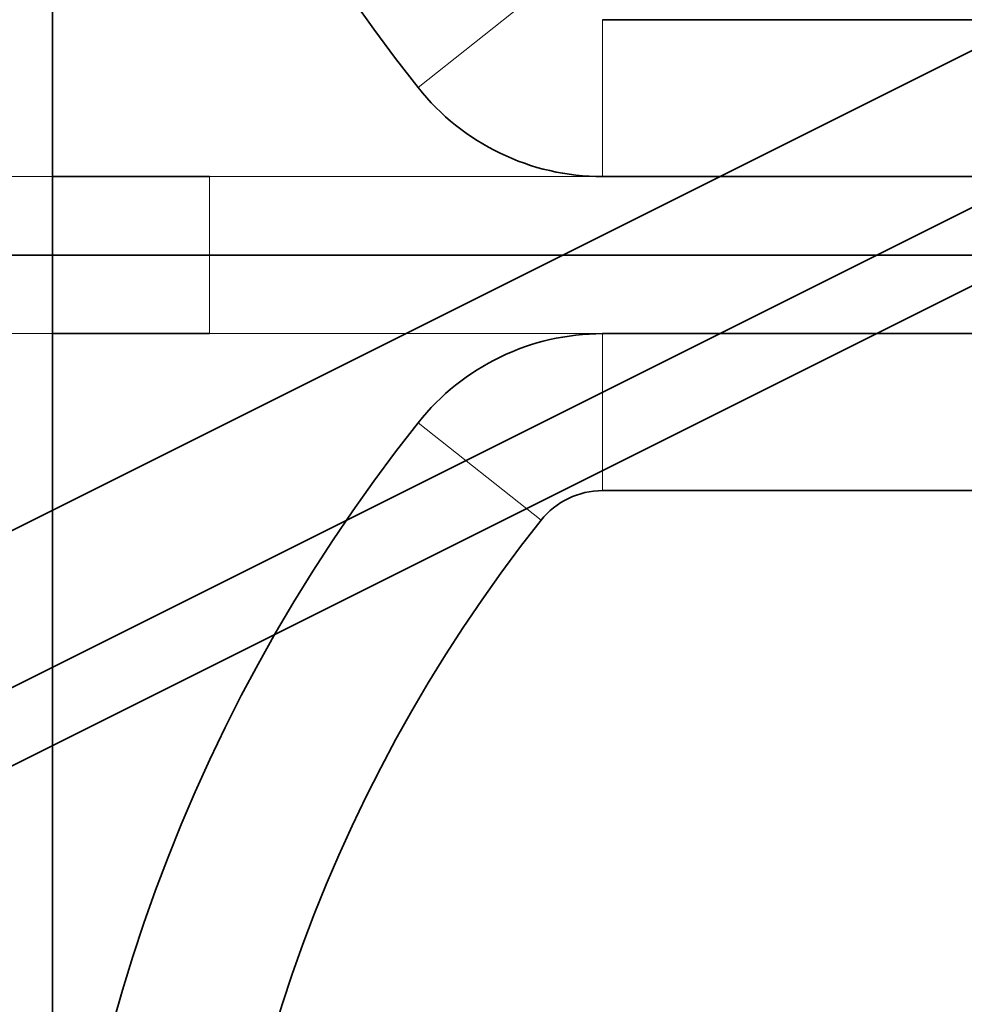
# Model space of a CAD drawing. Units: millimetres. Extents: x -73 to 69, y -76 to 81.
# Drawn here: x -47 to -35, y -10 to 3 of the extents above; entities that cross this region are included whole.
import ezdxf

# ---------------------------------------------------------------- set-up
doc = ezdxf.new("R2010")
doc.units = ezdxf.units.MM
for name, color, linetype, true_color in [('Isometric$38', 7, 'Continuous', 0xffffff), ('ORTHO$35', 7, 'Continuous', 0xffffff), ('ORTHO$37', 7, 'Continuous', 0xffffff), ('Top$33', 7, 'Continuous', 0xffffff)]:
    doc.layers.add(name, color=color, linetype=linetype, true_color=true_color)

msp = doc.modelspace()

# ---------------------------------------------------------------- linework, layer by layer
at = {"layer": 'Isometric$38', "color": 18, "linetype": 'Continuous', "lineweight": 35}
for p, q in [((-5.506, 17.497, 23.003), (-58.828, -9.164, 49.664)), ((-58.828, -11.164, 47.664), (-5.506, 15.497, 21.003)), ((-60.828, -13.164, 47.664), (-7.506, 13.497, 21.003))]:
    msp.add_line(p, q, dxfattribs=at)
at = {"layer": 'ORTHO$35', "color": 18, "linetype": 'Continuous', "lineweight": 35}
for p, q in [((-46.5, 0, -27.4), (-54.157, 0, -27.4)), ((-46.529, 0, -17.919), (-51.971, 0, -2.581)), ((-37.983, 0, 23.5), (-49.869, 0, 23.5)), ((-32.5, 0, 56.5), (-47.02, 0, 56.5)), ((-47.003, 0, 58.5), (-47, 0, 58.5)), ((-47, 0, 62.5), (-47, 0, 66.5)), ((-47, 0, 66.5), (-45, 0, 68.5)), ((-47, 0, 66.5), (-46.93, 0, 66.5)), ((-47, 0, 60.5), (-47, 0, 62.5)), ((-46.965, 0, 62.5), (-47, 0, 62.5)), ((-47, 0, 60.5), (-47, 0, 58.5)), ((-47, 0, 58.5), (-46.965, 0, 62.5)), ((-37.355, 0, 62.5), (-46.965, 0, 62.5)), ((-46.5, 0, -28.9), (-46.5, 0, -18.086)), ((-46.5, 0, -28.9), (-45.847, 0, -28.9)), ((-46.5, 0, -28.9), (-46.5, 0, -29.309)), ((-46.5, 0, -29.309), (-46.5, 0, -31.976)), ((-46.5, 0, -32), (-46.5, 0, -31.976)), ((-37.5, 0, -33.6), (-46.5, 0, -33.6)), ((-37.5, 0, -32), (-46.5, 0, -32)), ((-46.5, 0, -32), (-46.5, 0, -33.6)), ((-45.847, 0, -28.9), (-37.5, 0, -28.9)), ((-44.913, 0, 68.5), (-45, 0, 68.5)), ((-44.575, 0, 12.936), (-44.558, 0, 12.946)), ((-44.575, 0, 17.064), (-44.558, 0, 17.054)), ((-41, 0, 10.872), (-44.575, 0, 12.936)), ((-44.575, 0, 17.064), (-41, 0, 19.128)), ((-44.575, 0, 12.936), (-44.575, 0, 17.064)), ((-44.558, 0, 12.946), (-41, 0, 10.892)), ((-44.558, 0, 17.054), (-44.558, 0, 12.946)), ((-41, 0, 19.108), (-44.558, 0, 17.054)), ((-41, 0, 10.892), (-37.442, 0, 12.946)), ((-41, 0, 10.872), (-41, 0, 10.892)), ((-37.442, 0, 17.054), (-41, 0, 19.108)), ((-41, 0, 19.128), (-41, 0, 19.108)), ((-37.425, 0, 12.936), (-41, 0, 10.872)), ((-41, 0, 19.128), (-37.425, 0, 17.064)), ((-39.275, 0, 66.5), (-40.727, 0, 66.5)), ((-37.976, 0, 68.5), (-39.275, 0, 66.5)), ((-2.4, 0, -30.5), (-37.5, 0, -30.5)), ((-37.5, 0, -29.309), (-37.5, 0, -28.9)), ((-37.5, 0, -31.976), (-37.5, 0, -29.309)), ((-37.5, 0, -32), (-37.5, 0, -31.976)), ((-37.5, 0, -32), (-37.5, 0, -33.6)), ((-37.442, 0, 12.946), (-37.442, 0, 17.054)), ((-37.425, 0, 12.936), (-37.442, 0, 12.946)), ((-37.425, 0, 17.064), (-37.442, 0, 17.054)), ((-37.425, 0, 17.064), (-37.425, 0, 12.936)), ((-37.342, 0, 66.5), (-37.355, 0, 62.5)), ((-37.342, 0, 68.5), (-16.758, 0, 68.5)), ((-37.342, 0, 68.5), (-37.342, 0, 66.5)), ((-16.503, 0, 66.5), (-37.342, 0, 66.5)), ((-33.363, 0, 35.018), (-36.051, 0, 24.982)), ((-48.983, 0, 58.5), (-47.003, 0, 58.5)), ((-47.02, 0, 56.5), (-47.525, 0, 56.5)), ((-46.965, 0, 62.5), (-46.93, 0, 66.5)), ((-46.93, 0, 66.5), (-44.913, 0, 68.5)), ((-44.355, 0, 66.5), (-46.93, 0, 66.5)), ((-44.913, 0, 68.5), (-42.157, 0, 68.5)), ((-39.879, 0, 68.5), (-42.157, 0, 68.5)), ((-37.976, 0, 68.5), (-39.879, 0, 68.5)), ((-37.342, 0, 68.5), (-37.976, 0, 68.5))]:
    msp.add_line(p, q, dxfattribs=at)
at = {"layer": 'ORTHO$35', "color": 8, "linetype": 'Continuous', "lineweight": 18}
for p, q in [((-51.906, 0, -2.57), (-46.463, 0, -17.908)), ((-45.992, 0, -17.74), (-51.435, 0, -2.403)), ((-51.435, 0, -0.399), (-28.174, 0, 5.293)), ((-28.321, 0, 5.772), (-50.419, 0, 0.364)), ((-47.003, 0, 58.5), (-47.02, 0, 56.5)), ((-46.864, 0, 1.274), (-28.295, 0, 5.818)), ((-46.463, 0, -17.908), (-46.529, 0, -17.919)), ((-46.356, 0, -28.756), (-46.5, 0, -28.9)), ((-46.5, 0, -18.086), (-46.435, 0, -18.075)), ((-46.5, 0, -29.309), (-37.5, 0, -29.309)), ((-46.5, 0, -31.976), (-37.5, 0, -31.976)), ((-46.435, 0, -18.075), (-46.435, 0, -22.127)), ((-46.426, 0, -23.196), (-46.387, 0, -23.223)), ((-46.36, 0, -24.641), (-46.356, 0, -25.079)), ((-46.356, 0, -25.079), (-46.356, 0, -28.756)), ((-28.935, 0, 7.969), (-46.312, 0, 3.717)), ((-46.228, 0, 3.375), (-28.831, 0, 7.632)), ((-28.711, 0, 7.24), (-46.192, 0, 2.962)), ((-46.068, 0, -22.757), (-46.107, 0, -22.73)), ((-46.107, 0, -22.73), (-22.258, 0, -13.456)), ((-22.21, 0, -13.479), (-46.068, 0, -22.757)), ((-45.987, 0, -24.313), (-21.736, 0, -14.882)), ((-45.984, 0, -24.751), (-45.987, 0, -24.313)), ((-21.609, 0, -15.272), (-45.984, 0, -24.751)), ((-45.935, 0, -22.127), (-45.935, 0, -18.075)), ((-22.413, 0, -12.98), (-45.935, 0, -22.127)), ((-45.856, 0, -28.756), (-45.856, 0, -28.9)), ((-45.856, 0, -28.756), (-45.856, 0, -25.079)), ((-45.856, 0, -25.079), (-21.502, 0, -15.608)), ((-39.286, 0, 62.5), (-39.282, 0, 64)), ((-39.282, 0, 64), (-39.275, 0, 66.5)), ((-37.5, 0, -30.356), (-2.439, 0, -30.356)), ((-1.581, 0, -29.856), (-37.5, 0, -29.856))]:
    msp.add_line(p, q, dxfattribs=at)
at = {"layer": 'ORTHO$35', "color": 18, "linetype": 'Continuous', "lineweight": 35, "extrusion": (0, -1, 0)}
for centre, start, end in [((-45, 60.5), 171.9086, 180), ((-37.983, 25.5), 270, 345)]:
    msp.add_arc(centre, 2, start, end, dxfattribs=at)
for centre, major_axis, ratio, start_param, end_param in [((-46.426, 0, -22.123), (0, 0, 1.073), 0.008133, 1.573959, 3.136029), ((-44.756, 0, -28.756), (1.131, 0, 1.131), 0.999971, 2.356306, 2.446409)]:
    msp.add_ellipse(centre, major_axis=major_axis, ratio=ratio, start_param=start_param, end_param=end_param, dxfattribs=at)
at = {"layer": 'ORTHO$35', "color": 18, "linetype": 'Continuous', "lineweight": 35, "extrusion": (1.80236e-16, 1, -1.68866e-30)}
msp.add_ellipse((-44.756, 0, -28.756), major_axis=(-0.778, 0, -0.778), ratio=0.999924, start_param=0.654106, end_param=0.78536, dxfattribs=at)
at = {"layer": 'ORTHO$35', "color": 18, "linetype": 'Continuous', "lineweight": 35, "extrusion": (1.80236e-16, 1, -1.62086e-30)}
msp.add_ellipse((-47, 0, -18.086), major_axis=(0.493, 0, 0.085), ratio=0.999961, start_param=6.112702, end_param=6.453668, dxfattribs=at)
at = {"layer": 'ORTHO$35', "color": 8, "linetype": 'Continuous', "lineweight": 18, "extrusion": (6.12323e-17, 1, 6.12323e-17)}
msp.add_ellipse((-67.765, 0, -0.372), major_axis=(21.281, 0, 5.208), ratio=0.710185, start_param=0.095264, end_param=0.121739, dxfattribs=at)
at = {"layer": 'ORTHO$35', "color": 18, "linetype": 'Continuous', "lineweight": 35, "extrusion": (-1.80236e-16, -1, 1.6147e-30)}
msp.add_ellipse((-46.935, 0, -18.075), major_axis=(0.986, 0, 0.17), ratio=0.999961, start_param=6.112702, end_param=6.453668, dxfattribs=at)
at = {"layer": 'ORTHO$35', "color": 8, "linetype": 'Continuous', "lineweight": 18}
for points, knots in [([(-50.419, 0, 0.364), (-49.344, 0, 0.635), (-48.406, 0, 0.874), (-47.363, 0, 1.144), (-47.098, 0, 1.213), (-46.864, 0, 1.274)], [0, 0, 0, 0, 0.719037, 0.719037, 1, 1, 1, 1]), ([(-46.749, 0, 3.175), (-46.748, 0, 3.161), (-46.746, 0, 3.135), (-46.743, 0, 3.096), (-46.741, 0, 3.059), (-46.739, 0, 3.026), (-46.737, 0, 2.995), (-46.735, 0, 2.966), (-46.734, 0, 2.94), (-46.733, 0, 2.917), (-46.732, 0, 2.896), (-46.732, 0, 2.878), (-46.731, 0, 2.862), (-46.73, 0, 2.836), (-46.729, 0, 2.798), (-46.728, 0, 2.75), (-46.728, 0, 2.704), (-46.729, 0, 2.66), (-46.729, 0, 2.618), (-46.731, 0, 2.579), (-46.734, 0, 2.503), (-46.743, 0, 2.396), (-46.764, 0, 2.267), (-46.793, 0, 2.152), (-46.823, 0, 2.07), (-46.849, 0, 2.014), (-46.87, 0, 1.977), (-46.892, 0, 1.943), (-46.917, 0, 1.91), (-46.943, 0, 1.88), (-46.971, 0, 1.852), (-47.002, 0, 1.825), (-47.034, 0, 1.801), (-47.064, 0, 1.782), (-47.091, 0, 1.766), (-47.114, 0, 1.754), (-47.139, 0, 1.742), (-47.167, 0, 1.73), (-47.196, 0, 1.718), (-47.227, 0, 1.707), (-47.26, 0, 1.695), (-47.296, 0, 1.683), (-47.334, 0, 1.672), (-47.374, 0, 1.66), (-47.402, 0, 1.652), (-47.416, 0, 1.648)], [0, 0, 0, 0, 0.015936, 0.030876, 0.044826, 0.057788, 0.069767, 0.080766, 0.090789, 0.099838, 0.107917, 0.115027, 0.12117, 0.12635, 0.146468, 0.165854, 0.184518, 0.202466, 0.219706, 0.236247, 0.252094, 0.316794, 0.379862, 0.4417, 0.502683, 0.528754, 0.555137, 0.581863, 0.60896, 0.636454, 0.664371, 0.692734, 0.721563, 0.750878, 0.768409, 0.786956, 0.806521, 0.827109, 0.848721, 0.871359, 0.895026, 0.919722, 0.945449, 0.972208, 1, 1, 1, 1]), ([(-46.864, 0, 1.274), (-46.858, 0, 1.276), (-46.846, 0, 1.279), (-46.829, 0, 1.284), (-46.812, 0, 1.288), (-46.795, 0, 1.293), (-46.778, 0, 1.297), (-46.762, 0, 1.302), (-46.745, 0, 1.307), (-46.729, 0, 1.312), (-46.713, 0, 1.317), (-46.697, 0, 1.322), (-46.681, 0, 1.327), (-46.665, 0, 1.333), (-46.65, 0, 1.338), (-46.635, 0, 1.344), (-46.619, 0, 1.35), (-46.604, 0, 1.356), (-46.59, 0, 1.362), (-46.575, 0, 1.369), (-46.561, 0, 1.375), (-46.546, 0, 1.383), (-46.532, 0, 1.39), (-46.519, 0, 1.398), (-46.505, 0, 1.406), (-46.492, 0, 1.414), (-46.479, 0, 1.423), (-46.466, 0, 1.432), (-46.453, 0, 1.442), (-46.441, 0, 1.452), (-46.428, 0, 1.462), (-46.416, 0, 1.474), (-46.405, 0, 1.485), (-46.393, 0, 1.497), (-46.382, 0, 1.51), (-46.371, 0, 1.523), (-46.36, 0, 1.536), (-46.35, 0, 1.55), (-46.34, 0, 1.565), (-46.33, 0, 1.58), (-46.32, 0, 1.596), (-46.311, 0, 1.612), (-46.302, 0, 1.629), (-46.293, 0, 1.646), (-46.285, 0, 1.664), (-46.276, 0, 1.683), (-46.268, 0, 1.702), (-46.257, 0, 1.731), (-46.243, 0, 1.772), (-46.227, 0, 1.826), (-46.214, 0, 1.885), (-46.202, 0, 1.948), (-46.192, 0, 2.017), (-46.184, 0, 2.091), (-46.178, 0, 2.169), (-46.173, 0, 2.253), (-46.171, 0, 2.341), (-46.17, 0, 2.435), (-46.171, 0, 2.533), (-46.174, 0, 2.635), (-46.179, 0, 2.741), (-46.185, 0, 2.85), (-46.19, 0, 2.925), (-46.192, 0, 2.962)], [0, 0, 0, 0, 0.009853, 0.019743, 0.029669, 0.039632, 0.049632, 0.059669, 0.069742, 0.079854, 0.090003, 0.10019, 0.110415, 0.120679, 0.130982, 0.141324, 0.151706, 0.162129, 0.172592, 0.183097, 0.193645, 0.204236, 0.21487, 0.22555, 0.236276, 0.24705, 0.257872, 0.268745, 0.27967, 0.290649, 0.301684, 0.312775, 0.323922, 0.335124, 0.346381, 0.357692, 0.369057, 0.380475, 0.391944, 0.403465, 0.415037, 0.426659, 0.438329, 0.450049, 0.461815, 0.473628, 0.485488, 0.497392, 0.526086, 0.555493, 0.585601, 0.616403, 0.6479, 0.68009, 0.712968, 0.74652, 0.780727, 0.815562, 0.851038, 0.887193, 0.924058, 0.961655, 1, 1, 1, 1]), ([(-46.788, 0, 3.585), (-46.786, 0, 3.568), (-46.782, 0, 3.534), (-46.776, 0, 3.483), (-46.771, 0, 3.432), (-46.766, 0, 3.381), (-46.762, 0, 3.33), (-46.757, 0, 3.278), (-46.753, 0, 3.227), (-46.75, 0, 3.193), (-46.749, 0, 3.175)], [0, 0, 0, 0, 0.12456, 0.249266, 0.374107, 0.499074, 0.624157, 0.749345, 0.87463, 1, 1, 1, 1]), ([(-45.992, 0, -17.74), (-46.023, 0, -17.751), (-46.053, 0, -17.762), (-46.114, 0, -17.784), (-46.143, 0, -17.794), (-46.2, 0, -17.814), (-46.227, 0, -17.824), (-46.278, 0, -17.842), (-46.302, 0, -17.85), (-46.346, 0, -17.866), (-46.365, 0, -17.873), (-46.4, 0, -17.885), (-46.414, 0, -17.89), (-46.438, 0, -17.899), (-46.447, 0, -17.902), (-46.46, 0, -17.906), (-46.463, 0, -17.908), (-46.463, 0, -17.908)], [0, 0, 0, 0, 0.125, 0.125, 0.25, 0.25, 0.375, 0.375, 0.5, 0.5, 0.625, 0.625, 0.75, 0.75, 0.875, 0.875, 1, 1, 1, 1]), ([(-45.935, 0, -22.127), (-45.967, 0, -22.127), (-46, 0, -22.127), (-46.063, 0, -22.127), (-46.095, 0, -22.127), (-46.155, 0, -22.127), (-46.184, 0, -22.127), (-46.238, 0, -22.127), (-46.263, 0, -22.127), (-46.31, 0, -22.127), (-46.331, 0, -22.127), (-46.367, 0, -22.127), (-46.383, 0, -22.127), (-46.408, 0, -22.127), (-46.418, 0, -22.127), (-46.431, 0, -22.127), (-46.434, 0, -22.127), (-46.435, 0, -22.127)], [0, 0, 0, 0, 0.125, 0.125, 0.25, 0.25, 0.375, 0.375, 0.5, 0.5, 0.625, 0.625, 0.75, 0.75, 0.875, 0.875, 1, 1, 1, 1]), ([(-46.068, 0, -22.757), (-46.115, 0, -22.775), (-46.159, 0, -22.8), (-46.237, 0, -22.862), (-46.272, 0, -22.899), (-46.328, 0, -22.982), (-46.35, 0, -23.027), (-46.379, 0, -23.123), (-46.387, 0, -23.173), (-46.387, 0, -23.223)], [0, 0, 0, 0, 0.25, 0.25, 0.5, 0.5, 0.75, 0.75, 1, 1, 1, 1]), ([(-45.987, 0, -24.313), (-45.987, 0, -24.297), (-45.988, 0, -24.265), (-45.988, 0, -24.217), (-45.989, 0, -24.17), (-45.99, 0, -24.123), (-45.991, 0, -24.077), (-45.992, 0, -24.031), (-45.994, 0, -23.986), (-45.995, 0, -23.941), (-45.997, 0, -23.898), (-45.998, 0, -23.854), (-46, 0, -23.812), (-46.002, 0, -23.77), (-46.004, 0, -23.729), (-46.005, 0, -23.688), (-46.007, 0, -23.649), (-46.009, 0, -23.61), (-46.011, 0, -23.572), (-46.013, 0, -23.535), (-46.015, 0, -23.499), (-46.017, 0, -23.464), (-46.018, 0, -23.429), (-46.02, 0, -23.396), (-46.022, 0, -23.363), (-46.024, 0, -23.332), (-46.026, 0, -23.301), (-46.027, 0, -23.271), (-46.029, 0, -23.243), (-46.031, 0, -23.215), (-46.032, 0, -23.188), (-46.034, 0, -23.162), (-46.035, 0, -23.137), (-46.037, 0, -23.114), (-46.038, 0, -23.083), (-46.041, 0, -23.047), (-46.044, 0, -23.006), (-46.047, 0, -22.967), (-46.051, 0, -22.931), (-46.054, 0, -22.898), (-46.057, 0, -22.868), (-46.06, 0, -22.841), (-46.062, 0, -22.819), (-46.064, 0, -22.8), (-46.065, 0, -22.785), (-46.065, 0, -22.774), (-46.066, 0, -22.766), (-46.066, 0, -22.761), (-46.067, 0, -22.758), (-46.068, 0, -22.757), (-46.068, 0, -22.757)], [0, 0, 0, 0, 0.016439, 0.032783, 0.049033, 0.065189, 0.081254, 0.097228, 0.113113, 0.128911, 0.144625, 0.160256, 0.175807, 0.191282, 0.206683, 0.222015, 0.237279, 0.252473, 0.267595, 0.282643, 0.297615, 0.312511, 0.327329, 0.342067, 0.356727, 0.371306, 0.385805, 0.400225, 0.414564, 0.428824, 0.443005, 0.457107, 0.471129, 0.485069, 0.498927, 0.526229, 0.554454, 0.583592, 0.613627, 0.644542, 0.676311, 0.708904, 0.74229, 0.776481, 0.811512, 0.847412, 0.884203, 0.921897, 0.960498, 1, 1, 1, 1])]:
    msp.add_open_spline(points, degree=3, knots=knots, dxfattribs=at)
at = {"layer": 'ORTHO$35', "color": 18, "linetype": 'Continuous', "lineweight": 35}
for points, knots in [([(-50.335, 0, 15.173), (-50.319, 0, 15.124), (-50.286, 0, 15.023), (-50.236, 0, 14.868), (-50.184, 0, 14.705), (-50.129, 0, 14.536), (-50.073, 0, 14.36), (-50.014, 0, 14.178), (-49.953, 0, 13.989), (-49.891, 0, 13.793), (-49.826, 0, 13.591), (-49.76, 0, 13.383), (-49.692, 0, 13.17), (-49.622, 0, 12.95), (-49.551, 0, 12.725), (-49.477, 0, 12.494), (-49.403, 0, 12.258), (-49.327, 0, 12.017), (-49.249, 0, 11.772), (-49.17, 0, 11.521), (-49.09, 0, 11.266), (-49.008, 0, 11.007), (-48.926, 0, 10.744), (-48.842, 0, 10.477), (-48.758, 0, 10.206), (-48.673, 0, 9.932), (-48.587, 0, 9.655), (-48.5, 0, 9.375), (-48.413, 0, 9.092), (-48.325, 0, 8.807), (-48.237, 0, 8.52), (-48.149, 0, 8.231), (-48.06, 0, 7.94), (-47.972, 0, 7.648), (-47.883, 0, 7.355), (-47.795, 0, 7.061), (-47.706, 0, 6.767), (-47.619, 0, 6.472), (-47.531, 0, 6.178), (-47.445, 0, 5.884), (-47.359, 0, 5.591), (-47.273, 0, 5.298), (-47.189, 0, 5.008), (-47.106, 0, 4.719), (-47.025, 0, 4.432), (-46.944, 0, 4.147), (-46.865, 0, 3.865), (-46.813, 0, 3.678), (-46.788, 0, 3.585)], [0, 0, 0, 0, 0.012843, 0.026303, 0.040372, 0.055039, 0.070292, 0.086122, 0.102515, 0.119459, 0.136942, 0.154951, 0.173471, 0.192488, 0.211987, 0.231954, 0.252371, 0.273224, 0.294495, 0.316166, 0.338221, 0.360641, 0.383406, 0.406498, 0.429898, 0.453584, 0.477536, 0.501733, 0.526153, 0.550774, 0.575572, 0.600526, 0.625611, 0.650803, 0.676077, 0.701408, 0.72677, 0.752138, 0.777484, 0.802782, 0.828004, 0.853121, 0.878105, 0.902928, 0.927559, 0.951968, 0.976126, 1, 1, 1, 1]), ([(-46.387, 0, -23.223), (-46.385, 0, -23.224), (-46.38, 0, -23.228), (-46.373, 0, -23.405), (-46.366, 0, -23.885), (-46.362, 0, -24.389), (-46.36, 0, -24.641)], [0, 0, 0, 0, 0.214286, 0.428571, 0.714286, 1, 1, 1, 1]), ([(-45.856, 0, -28.756), (-45.912, 0, -28.756), (-46.021, 0, -28.756), (-46.203, 0, -28.756), (-46.349, 0, -28.756), (-46.355, 0, -28.756), (-46.356, 0, -28.756)], [0, 0, 0, 0, 0.214286, 0.428571, 0.714286, 1, 1, 1, 1]), ([(-46.174, 0, -25.079), (-46.237, 0, -25.079), (-46.29, 0, -25.079), (-46.349, 0, -25.079), (-46.355, 0, -25.079), (-46.356, 0, -25.079)], [0, 0, 0, 0, 0.5, 0.5, 1, 1, 1, 1]), ([(-46.16, 0, -24.81), (-46.19, 0, -24.826), (-46.217, 0, -24.844), (-46.266, 0, -24.884), (-46.287, 0, -24.906), (-46.32, 0, -24.953), (-46.334, 0, -24.977), (-46.351, 0, -25.027), (-46.356, 0, -25.053), (-46.356, 0, -25.079)], [0, 0, 0, 0, 0.25, 0.25, 0.5, 0.5, 0.75, 0.75, 1, 1, 1, 1]), ([(-46.312, 0, 3.717), (-46.294, 0, 3.644), (-46.262, 0, 3.511), (-46.238, 0, 3.413), (-46.228, 0, 3.375)], [0, 0, 0, 0, 0.571429, 1, 1, 1, 1]), ([(-45.984, 0, -24.751), (-46.015, 0, -24.757), (-46.046, 0, -24.765), (-46.105, 0, -24.785), (-46.134, 0, -24.797), (-46.16, 0, -24.81)], [0, 0, 0, 0, 0.5, 0.5, 1, 1, 1, 1]), ([(-46.107, 0, -22.73), (-46.107, 0, -22.73), (-46.107, 0, -22.73), (-46.107, 0, -22.73), (-46.107, 0, -22.729), (-46.107, 0, -22.729), (-46.107, 0, -22.728), (-46.107, 0, -22.726), (-46.106, 0, -22.725), (-46.106, 0, -22.723), (-46.106, 0, -22.721), (-46.105, 0, -22.719), (-46.104, 0, -22.717), (-46.104, 0, -22.714), (-46.103, 0, -22.712), (-46.102, 0, -22.709), (-46.102, 0, -22.706), (-46.101, 0, -22.702), (-46.1, 0, -22.698), (-46.099, 0, -22.695), (-46.098, 0, -22.69), (-46.096, 0, -22.686), (-46.095, 0, -22.682), (-46.094, 0, -22.677), (-46.093, 0, -22.672), (-46.091, 0, -22.667), (-46.09, 0, -22.661), (-46.088, 0, -22.656), (-46.086, 0, -22.65), (-46.085, 0, -22.644), (-46.083, 0, -22.637), (-46.081, 0, -22.631), (-46.079, 0, -22.624), (-46.077, 0, -22.617), (-46.075, 0, -22.61), (-46.073, 0, -22.602), (-46.071, 0, -22.595), (-46.069, 0, -22.587), (-46.067, 0, -22.579), (-46.064, 0, -22.57), (-46.062, 0, -22.562), (-46.059, 0, -22.552), (-46.056, 0, -22.542), (-46.053, 0, -22.53), (-46.049, 0, -22.518), (-46.045, 0, -22.504), (-46.041, 0, -22.49), (-46.037, 0, -22.476), (-46.032, 0, -22.46), (-46.027, 0, -22.444), (-46.022, 0, -22.426), (-46.017, 0, -22.408), (-46.011, 0, -22.389), (-46.005, 0, -22.369), (-45.999, 0, -22.349), (-45.993, 0, -22.327), (-45.986, 0, -22.305), (-45.98, 0, -22.282), (-45.973, 0, -22.258), (-45.966, 0, -22.233), (-45.958, 0, -22.208), (-45.951, 0, -22.181), (-45.943, 0, -22.154), (-45.937, 0, -22.136), (-45.935, 0, -22.127)], [0, 0, 0, 0, 0.010466, 0.020961, 0.031487, 0.042048, 0.052645, 0.063281, 0.073958, 0.084678, 0.095443, 0.106257, 0.117121, 0.128036, 0.139006, 0.150033, 0.161118, 0.172264, 0.183472, 0.194745, 0.206085, 0.217492, 0.228971, 0.240521, 0.252145, 0.263846, 0.275623, 0.28748, 0.299418, 0.311438, 0.323542, 0.335732, 0.348009, 0.360375, 0.372831, 0.385379, 0.39802, 0.410755, 0.423586, 0.436515, 0.449541, 0.462668, 0.479003, 0.496096, 0.51395, 0.532566, 0.551947, 0.572097, 0.593016, 0.614706, 0.637169, 0.660406, 0.684418, 0.709207, 0.734774, 0.76112, 0.788244, 0.816149, 0.844835, 0.874303, 0.904552, 0.935585, 0.9674, 1, 1, 1, 1]), ([(-45.984, 0, -24.751), (-45.974, 0, -24.776), (-45.955, 0, -24.825), (-45.911, 0, -24.938), (-45.876, 0, -25.027), (-45.856, 0, -25.079)], [0, 0, 0, 0, 0.285714, 0.571429, 1, 1, 1, 1]), ([(-40.727, 0, 66.5), (-40.604, 0, 66.678), (-40.492, 0, 66.855), (-40.344, 0, 67.116), (-40.297, 0, 67.202), (-40.211, 0, 67.374), (-40.17, 0, 67.459), (-40.097, 0, 67.629), (-40.063, 0, 67.713), (-40.019, 0, 67.838), (-40.005, 0, 67.879), (-39.979, 0, 67.961), (-39.967, 0, 68.002), (-39.934, 0, 68.122), (-39.917, 0, 68.201), (-39.891, 0, 68.354), (-39.882, 0, 68.428), (-39.879, 0, 68.5)], [0, 0, 0, 0, 0.25, 0.25, 0.375, 0.375, 0.5, 0.5, 0.625, 0.625, 0.6875, 0.6875, 0.75, 0.75, 0.875, 0.875, 1, 1, 1, 1]), ([(-37.342, 0, 66.5), (-37.43, 0, 66.5), (-37.518, 0, 66.501), (-37.691, 0, 66.501), (-37.863, 0, 66.502), (-38.033, 0, 66.503), (-38.159, 0, 66.503), (-38.201, 0, 66.503), (-38.284, 0, 66.503), (-38.326, 0, 66.503), (-38.45, 0, 66.503), (-38.531, 0, 66.503), (-38.65, 0, 66.503), (-38.69, 0, 66.503), (-38.767, 0, 66.502), (-38.806, 0, 66.502), (-38.92, 0, 66.502), (-39.068, 0, 66.501), (-39.208, 0, 66.5), (-39.275, 0, 66.5)], [0, 0, 0, 0, 0.125, 0.125, 0.25, 0.375, 0.375, 0.4375, 0.4375, 0.5, 0.5, 0.625, 0.625, 0.6875, 0.6875, 0.75, 0.75, 0.875, 1, 1, 1, 1]), ([(-44.355, 0, 66.5), (-44.194, 0, 66.678), (-44.027, 0, 66.855), (-43.769, 0, 67.116), (-43.682, 0, 67.202), (-43.504, 0, 67.374), (-43.413, 0, 67.459), (-43.229, 0, 67.629), (-43.136, 0, 67.713), (-42.993, 0, 67.838), (-42.945, 0, 67.879), (-42.849, 0, 67.961), (-42.8, 0, 68.002), (-42.654, 0, 68.122), (-42.556, 0, 68.201), (-42.358, 0, 68.354), (-42.258, 0, 68.428), (-42.157, 0, 68.5)], [0, 0, 0, 0, 0.25, 0.25, 0.375, 0.375, 0.5, 0.5, 0.625, 0.625, 0.6875, 0.6875, 0.75, 0.75, 0.875, 0.875, 1, 1, 1, 1])]:
    msp.add_open_spline(points, degree=3, knots=knots, dxfattribs=at)
for points in [[(-46.312, 0, 3.717), (-47.389, 0, 7.618), (-48.619, 0, 11.475), (-49.869, 0, 15.325)], [(-46.228, 0, 3.375), (-46.463, 0, 3.334), (-46.716, 0, 3.429), (-46.788, 0, 3.585)], [(-46.788, 0, 3.585), (-46.751, 0, 3.596), (-46.538, 0, 3.654), (-46.312, 0, 3.717)], [(-46.019, 0, -25.079), (-46.074, 0, -25.079), (-46.127, 0, -25.079), (-46.174, 0, -25.079)], [(-45.856, 0, -25.079), (-45.911, 0, -25.079), (-45.966, 0, -25.079), (-46.019, 0, -25.079)], [(-40.776, 0, 62.5), (-40.76, 0, 63.832), (-40.743, 0, 65.168), (-40.727, 0, 66.5)], [(-44.355, 0, 66.5), (-44.36, 0, 65.168), (-44.365, 0, 63.832), (-44.37, 0, 62.5)]]:
    msp.add_open_spline(points, degree=3, dxfattribs=at)
at = {"layer": 'ORTHO$35', "color": 8, "linetype": 'Continuous', "lineweight": 18}
for points in [[(-47.416, 0, 1.649), (-47.384, 0, 1.523), (-47.227, 0, 1.297), (-46.977, 0, 1.247), (-46.864, 0, 1.274)], [(-46.749, 0, 3.175), (-46.711, 0, 3.099), (-46.554, 0, 2.968), (-46.308, 0, 2.944), (-46.192, 0, 2.962)], [(-46.463, 0, -17.908), (-46.444, 0, -17.961), (-46.435, 0, -18.018), (-46.435, 0, -18.075)], [(-45.935, 0, -18.075), (-46.065, 0, -18.075), (-46.324, 0, -18.075), (-46.433, 0, -18.075), (-46.435, 0, -18.075)], [(-46.107, 0, -22.73), (-46.2, 0, -22.767), (-46.364, 0, -22.897), (-46.426, 0, -23.096), (-46.426, 0, -23.196)], [(-45.987, 0, -24.313), (-46.092, 0, -24.332), (-46.284, 0, -24.419), (-46.359, 0, -24.567), (-46.36, 0, -24.641)]]:
    msp.add_open_spline(points, degree=3, dxfattribs=at)
at = {"layer": 'ORTHO$37', "color": 18, "linetype": 'Continuous', "lineweight": 35}
for p, q in [((-46.5, 0, -27.4), (-54.157, 0, -27.4)), ((-46, 0, 4.5), (-52, 0, 10.5)), ((-47, 0, 58.5), (-48.5, 0, 58.5)), ((-45, 0, 68.5), (-47, 0, 66.5)), ((-47, 0, 66.5), (-47, 0, 62.5)), ((-47, 0, 66.5), (-42.341, 0, 66.5)), ((-47, 0, 62.5), (-47, 0, 60.5)), ((-47, 0, 62.5), (-45, 0, 62.5)), ((-47, 0, 60.5), (-47, 0, 58.5)), ((-46.5, 0, -28.9), (-37.5, 0, -28.9)), ((-46.5, 0, -28.9), (-46.5, 0, 5)), ((-46.5, 0, -29.309), (-46.5, 0, -28.9)), ((-46.5, 0, -31.976), (-46.5, 0, -29.309)), ((-46.5, 0, -32), (-46.5, 0, -31.976)), ((-46.5, 0, -33.6), (-37.5, 0, -33.6)), ((-46.5, 0, -32), (-37.5, 0, -32)), ((-46.5, 0, -32), (-46.5, 0, -33.6)), ((-46, 0, 4.5), (-46, 0, -27.5)), ((-46, 0, -27.5), (-24.5, 0, -27.5)), ((-45, 0, 68.5), (-40.775, 0, 68.5)), ((-37.604, 0, 62.5), (-45, 0, 62.5)), ((-42.341, 0, 66.5), (-39.991, 0, 66.5)), ((-39.991, 0, 68.5), (-40.775, 0, 68.5)), ((39.991, 0, 68.5), (-39.991, 0, 68.5)), ((-39.991, 0, 66.5), (39.991, 0, 66.5)), ((-24.971, 0, 51.5), (-37.944, 0, 51.5)), ((-37.5, 0, -28.9), (-37.5, 0, -28.975)), ((-37.5, 0, -28.975), (-37.5, 0, -29.309)), ((-24.5, 0, -30.5), (-37.5, 0, -30.5)), ((-37.5, 0, -29.309), (-37.5, 0, -31.976)), ((-37.5, 0, -32), (-37.5, 0, -31.976)), ((-37.5, 0, -32), (-37.5, 0, -33.6))]:
    msp.add_line(p, q, dxfattribs=at)
at = {"layer": 'ORTHO$37', "color": 8, "linetype": 'Continuous', "lineweight": 18}
for p, q in [((-37.5, 0, -29.309), (-46.5, 0, -29.309)), ((-37.5, 0, -31.976), (-46.5, 0, -31.976)), ((-42.341, 0, 66.5), (-40.775, 0, 68.5)), ((-42.341, 0, 66.5), (-42.341, 0, 62.5)), ((-39.991, 0, 68.5), (-39.991, 0, 66.5)), ((-39.991, 0, 62.5), (-39.991, 0, 66.5))]:
    msp.add_line(p, q, dxfattribs=at)
at = {"layer": 'ORTHO$37', "color": 18, "linetype": 'Continuous', "lineweight": 35, "extrusion": (6.12323e-17, 1, 6.12323e-17)}
msp.add_circle((41, 15), 5.35, dxfattribs=at)
at = {"layer": 'ORTHO$37', "color": 18, "linetype": 'Continuous', "lineweight": 35, "extrusion": (0, -1, 0)}
msp.add_circle((-41, 15), 2.7, dxfattribs=at)
at = {"layer": 'ORTHO$37', "color": 18, "linetype": 'Continuous', "lineweight": 35, "extrusion": (0, 1, 0)}
msp.add_circle((41, 15), 2.6, dxfattribs=at)
for centre, radius, start, end in [((45, 60.5), 2, 0, 90), ((-43, 54.5), 81, 357.87745, 5.66808)]:
    msp.add_arc(centre, radius, start, end, dxfattribs=at)
at = {"layer": 'Top$33', "color": 18, "linetype": 'Continuous', "lineweight": 35}
for p, q in [((-47, 15.5), (-47, 1)), ((39.991, 3), (-39.991, 3)), ((-47, 1), (-45, 1)), ((-47, 1), (-47, -1)), ((-39.991, 1), (39.991, 1)), ((-45, -1), (-47, -1)), ((-47, -1), (-47, -15.5)), ((39.991, -1), (-39.991, -1)), ((-39.991, -3), (39.991, -3))]:
    msp.add_line(p, q, dxfattribs=at)
at = {"layer": 'Top$33', "color": 8, "linetype": 'Continuous', "lineweight": 18}
for p, q in [((-42.341, 2.135), (-40.775, 3.378)), ((-39.991, 3), (-39.991, 1)), ((-48.5, 1), (-47, 1)), ((-45, 1), (-39.991, 1)), ((-45, -1), (-45, 1)), ((-47, -1), (-48.5, -1)), ((-45, -1), (-39.991, -1)), ((-39.991, -1), (-39.991, -3)), ((-42.341, -2.135), (-40.775, -3.378))]:
    msp.add_line(p, q, dxfattribs=at)
at = {"layer": 'Top$33', "color": 18, "linetype": 'Continuous', "lineweight": 35}
for centre, radius, start, end in [((-25.5, 15.5), 21.5, 141.5653, 218.4347), ((-39.991, 4), 3, 218.4347, 270), ((-39.991, -4), 3, 90, 141.5653), ((-25.5, -15.5), 21.5, 141.5653, 218.4347)]:
    msp.add_arc(centre, radius, start, end, dxfattribs=at)
at = {"layer": 'Top$33', "color": 18, "linetype": 'Continuous', "lineweight": 35, "extrusion": (0, 0, -1)}
for centre, radius, start, end in [((39.991, -4), 1, 38.4347, 90), ((25.5, -15.5), 19.5, 321.5653, 38.4347)]:
    msp.add_arc(centre, radius, start, end, dxfattribs=at)

doc.saveas('drawing.dxf')
